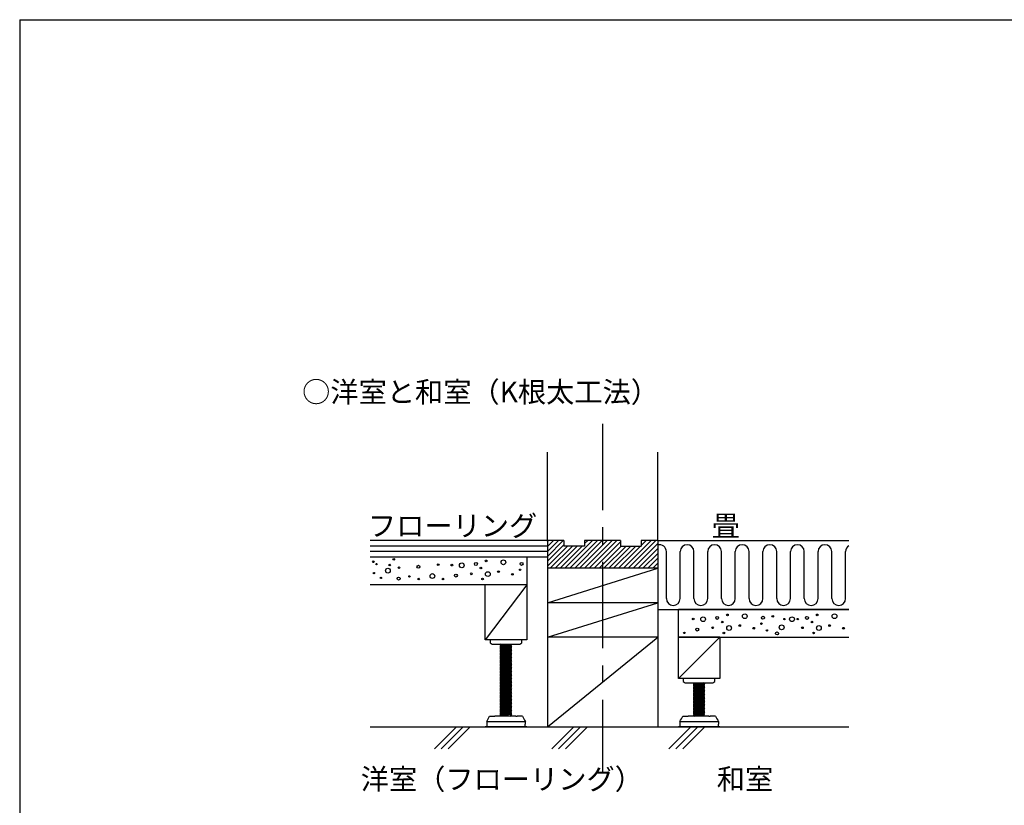
# Model space of a CAD drawing. Extents: x 11 to 286, y 8 to 200.
# Drawn here: x 11 to 154, y 86 to 200 of the extents above; entities that cross this region are included whole.
import ezdxf

# ---------------------------------------------------------------- set-up
doc = ezdxf.new("R2010")
doc.units = 0
doc.header["$MEASUREMENT"] = 0
doc.linetypes.add('CENTER2', pattern=[20, 12.5, -2.5, 2.5, -2.5])
for name, color, linetype in [('_1-0_中心線', 7, 'CONTINUOUS'), ('_1-2_太線１', 7, 'CONTINUOUS'), ('_F-3_太線２', 7, 'CONTINUOUS')]:
    doc.layers.add(name, color=color, linetype=linetype)
doc.styles.get("Standard").update_dxf_attribs({"font": 'txt', "bigfont": 'bigfont.shx'})

msp = doc.modelspace()

# ---------------------------------------------------------------- linework, layer by layer
at = {"layer": '_1-0_中心線', "color": 7, "linetype": 'CENTER2'}
msp.add_line((95.49, 141.49), (95.49, 91.09), dxfattribs=at)
at = {"layer": '_1-2_太線１', "color": 7, "linetype": 'Continuous'}
for p, q in [((87.49, 124.57), (87.49, 137.4)), ((103.49, 124.57), (103.49, 137.4)), ((87.49, 124.57), (61.77, 124.57)), ((87.49, 124.57), (87.49, 122.17)), ((87.49, 124.57), (87.49, 97.57)), ((89.89, 124.57), (87.49, 124.57)), ((87.49, 124.4), (87.67, 124.57)), ((87.49, 123.69), (88.38, 124.57)), ((87.49, 122.98), (89.08, 124.57)), ((87.49, 122.27), (89.79, 124.57)), ((89.89, 124.57), (89.89, 123.77)), ((90.03, 120.57), (94.03, 124.57)), ((90.74, 120.57), (94.74, 124.57)), ((91.45, 120.57), (95.45, 124.57)), ((92.15, 120.57), (96.15, 124.57)), ((92.86, 120.57), (96.86, 124.57)), ((98.09, 124.57), (92.89, 124.57)), ((92.89, 124.57), (92.89, 123.77)), ((92.89, 124.14), (93.33, 124.57)), ((93.57, 120.57), (97.57, 124.57)), ((94.28, 120.57), (98.09, 124.39)), ((98.09, 124.57), (98.09, 123.77)), ((98.52, 120.57), (102.52, 124.57)), ((99.22, 120.57), (103.22, 124.57)), ((103.49, 124.57), (101.09, 124.57)), ((101.09, 124.57), (101.09, 123.77)), ((101.09, 124.56), (101.1, 124.57)), ((101.09, 123.85), (101.81, 124.57)), ((103.49, 124.57), (131.2, 124.57)), ((103.49, 124.57), (103.49, 114.57)), ((103.49, 124.57), (103.49, 97.57)), ((87.49, 123.77), (61.77, 123.77)), ((87.49, 122.97), (61.77, 122.97)), ((87.49, 121.57), (89.89, 123.97)), ((87.49, 120.86), (90.4, 123.77)), ((87.91, 120.57), (91.11, 123.77)), ((88.62, 120.57), (91.82, 123.77)), ((89.33, 120.57), (92.53, 123.77)), ((92.89, 123.77), (89.89, 123.77)), ((94.98, 120.57), (98.18, 123.77)), ((95.69, 120.57), (98.89, 123.77)), ((96.4, 120.57), (99.6, 123.77)), ((97.1, 120.57), (100.3, 123.77)), ((97.81, 120.57), (101.01, 123.77)), ((98.09, 123.77), (101.09, 123.77)), ((99.93, 120.57), (103.49, 124.13)), ((100.64, 120.57), (103.49, 123.42)), ((104.74, 116.17), (104.74, 122.97)), ((106.74, 116.17), (106.74, 122.97)), ((108.74, 116.17), (108.74, 122.97)), ((110.74, 116.17), (110.74, 122.97)), ((112.74, 116.17), (112.74, 122.97)), ((114.74, 116.17), (114.74, 122.97)), ((116.74, 116.17), (116.74, 122.97)), ((118.74, 116.17), (118.74, 122.97)), ((120.74, 116.17), (120.74, 122.97)), ((122.74, 116.17), (122.74, 122.97)), ((124.74, 116.17), (124.74, 122.97)), ((126.74, 116.17), (126.74, 122.97)), ((128.74, 116.17), (128.74, 122.97)), ((130.74, 116.17), (130.74, 122.97)), ((87.49, 122.17), (61.77, 122.17)), ((84.49, 122.17), (61.77, 122.17)), ((84.49, 122.17), (84.49, 118.17)), ((101.35, 120.57), (103.49, 122.72)), ((102.05, 120.57), (103.49, 122.01)), ((87.49, 115.57), (103.49, 120.57)), ((103.49, 120.57), (87.49, 120.57)), ((102.76, 120.57), (103.49, 121.3)), ((103.47, 120.57), (103.49, 120.6)), ((84.49, 118.17), (61.77, 118.17)), ((84.49, 118.17), (78.49, 110.17)), ((78.49, 110.17), (78.49, 118.17)), ((84.49, 118.17), (78.49, 118.17)), ((84.49, 118.17), (84.49, 110.17)), ((87.49, 110.57), (103.49, 115.57)), ((103.49, 115.57), (87.49, 115.57)), ((103.49, 114.57), (131.2, 114.57)), ((131.2, 114.57), (106.49, 114.57)), ((106.49, 110.57), (106.49, 114.57)), ((84.49, 110.17), (78.49, 110.17)), ((79.19, 110.17), (79.19, 109.77)), ((83.79, 109.77), (83.79, 110.17)), ((87.49, 97.57), (103.49, 110.57)), ((103.49, 110.57), (87.49, 110.57)), ((106.49, 110.57), (131.2, 110.57)), ((112.49, 110.57), (106.49, 110.57)), ((106.49, 104.57), (106.49, 110.57)), ((112.49, 110.57), (106.49, 104.57)), ((112.49, 110.57), (112.49, 104.57)), ((79.19, 109.77), (79.49, 109.57)), ((79.49, 109.57), (83.49, 109.57)), ((80.66, 109.55), (80.71, 109.57)), ((80.79, 109.49), (80.66, 109.55)), ((80.66, 109.39), (80.79, 109.45)), ((80.79, 109.33), (80.66, 109.39)), ((80.66, 109.23), (80.79, 109.29)), ((80.79, 109.17), (80.66, 109.23)), ((80.66, 109.07), (80.79, 109.13)), ((80.79, 109.01), (80.66, 109.07)), ((80.66, 108.91), (80.79, 108.97)), ((80.79, 108.85), (80.66, 108.91)), ((80.66, 108.75), (80.79, 108.81)), ((80.79, 108.69), (80.66, 108.75)), ((80.66, 108.59), (80.79, 108.65)), ((80.79, 108.53), (80.66, 108.59)), ((80.79, 109.49), (81.42, 109.57)), ((80.79, 109.45), (81.73, 109.57)), ((80.79, 109.33), (82.19, 109.51)), ((80.79, 109.45), (80.79, 109.49)), ((80.79, 109.29), (82.19, 109.47)), ((80.79, 109.17), (82.19, 109.35)), ((80.79, 109.29), (80.79, 109.33)), ((80.79, 109.13), (82.19, 109.31)), ((80.79, 109.01), (82.19, 109.19)), ((80.79, 109.13), (80.79, 109.17)), ((80.79, 108.97), (82.19, 109.15)), ((80.79, 108.85), (82.19, 109.03)), ((80.79, 108.97), (80.79, 109.01)), ((80.79, 108.81), (82.19, 108.99)), ((80.79, 108.69), (82.19, 108.87)), ((80.79, 108.81), (80.79, 108.85)), ((80.79, 108.65), (82.19, 108.83)), ((80.79, 108.53), (82.19, 108.71)), ((80.79, 108.65), (80.79, 108.69)), ((80.79, 108.49), (82.19, 108.67)), ((80.79, 108.37), (82.19, 108.55)), ((80.79, 108.49), (80.79, 108.53)), ((82.19, 109.51), (82.32, 109.57)), ((82.19, 109.47), (82.19, 109.51)), ((82.32, 109.41), (82.19, 109.47)), ((82.19, 109.35), (82.32, 109.41)), ((82.19, 109.31), (82.19, 109.35)), ((82.32, 109.25), (82.19, 109.31)), ((82.19, 109.19), (82.32, 109.25)), ((82.19, 109.15), (82.19, 109.19)), ((82.32, 109.09), (82.19, 109.15)), ((82.19, 109.03), (82.32, 109.09)), ((82.19, 108.99), (82.19, 109.03)), ((82.32, 108.93), (82.19, 108.99)), ((82.19, 108.87), (82.32, 108.93)), ((82.19, 108.83), (82.19, 108.87)), ((82.32, 108.77), (82.19, 108.83)), ((82.19, 108.71), (82.32, 108.77)), ((82.19, 108.67), (82.19, 108.71)), ((82.32, 108.61), (82.19, 108.67)), ((82.19, 108.55), (82.32, 108.61)), ((82.19, 108.51), (82.19, 108.55)), ((83.49, 109.57), (83.79, 109.77)), ((80.66, 108.43), (80.79, 108.49)), ((80.79, 108.37), (80.66, 108.43)), ((80.66, 108.27), (80.79, 108.33)), ((80.79, 108.21), (80.66, 108.27)), ((80.66, 108.11), (80.79, 108.17)), ((80.79, 108.05), (80.66, 108.11)), ((80.66, 107.95), (80.79, 108.01)), ((80.79, 107.89), (80.66, 107.95)), ((80.66, 107.79), (80.79, 107.85)), ((80.79, 107.73), (80.66, 107.79)), ((80.66, 107.63), (80.79, 107.69)), ((80.79, 107.57), (80.66, 107.63)), ((80.66, 107.47), (80.79, 107.53)), ((80.79, 107.41), (80.66, 107.47)), ((80.66, 107.31), (80.79, 107.37)), ((80.79, 107.25), (80.66, 107.31)), ((80.66, 107.15), (80.79, 107.21)), ((80.79, 107.09), (80.66, 107.15)), ((80.79, 108.33), (82.19, 108.51)), ((80.79, 108.21), (82.19, 108.39)), ((80.79, 108.33), (80.79, 108.37)), ((80.79, 108.17), (82.19, 108.35)), ((80.79, 108.05), (82.19, 108.23)), ((80.79, 108.17), (80.79, 108.21)), ((80.79, 108.01), (82.19, 108.19)), ((80.79, 107.89), (82.19, 108.07)), ((80.79, 108.01), (80.79, 108.05)), ((80.79, 107.85), (82.19, 108.03)), ((80.79, 107.73), (82.19, 107.91)), ((80.79, 107.85), (80.79, 107.89)), ((80.79, 107.69), (82.19, 107.87)), ((80.79, 107.57), (82.19, 107.75)), ((80.79, 107.69), (80.79, 107.73)), ((80.79, 107.53), (82.19, 107.71)), ((80.79, 107.41), (82.19, 107.59)), ((80.79, 107.53), (80.79, 107.57)), ((80.79, 107.37), (82.19, 107.55)), ((80.79, 107.25), (82.19, 107.43)), ((80.79, 107.37), (80.79, 107.41)), ((80.79, 107.21), (82.19, 107.39)), ((80.79, 107.09), (82.19, 107.27)), ((80.79, 107.21), (80.79, 107.25)), ((80.79, 107.05), (82.19, 107.23)), ((80.79, 106.93), (82.19, 107.11)), ((80.79, 107.05), (80.79, 107.09)), ((82.32, 108.45), (82.19, 108.51)), ((82.19, 108.39), (82.32, 108.45)), ((82.19, 108.35), (82.19, 108.39)), ((82.32, 108.29), (82.19, 108.35)), ((82.19, 108.23), (82.32, 108.29)), ((82.19, 108.19), (82.19, 108.23)), ((82.32, 108.13), (82.19, 108.19)), ((82.19, 108.07), (82.32, 108.13)), ((82.19, 108.03), (82.19, 108.07)), ((82.32, 107.97), (82.19, 108.03)), ((82.19, 107.91), (82.32, 107.97)), ((82.19, 107.87), (82.19, 107.91)), ((82.32, 107.81), (82.19, 107.87)), ((82.19, 107.75), (82.32, 107.81)), ((82.19, 107.71), (82.19, 107.75)), ((82.32, 107.65), (82.19, 107.71)), ((82.19, 107.59), (82.32, 107.65)), ((82.19, 107.55), (82.19, 107.59)), ((82.32, 107.49), (82.19, 107.55)), ((82.19, 107.43), (82.32, 107.49)), ((82.19, 107.39), (82.19, 107.43)), ((82.32, 107.33), (82.19, 107.39)), ((82.19, 107.27), (82.32, 107.33)), ((82.19, 107.23), (82.19, 107.27)), ((82.32, 107.17), (82.19, 107.23)), ((82.19, 107.11), (82.32, 107.17)), ((82.19, 107.07), (82.19, 107.11)), ((80.66, 106.99), (80.79, 107.05)), ((80.79, 106.93), (80.66, 106.99)), ((80.66, 106.83), (80.79, 106.89)), ((80.79, 106.77), (80.66, 106.83)), ((80.66, 106.67), (80.79, 106.73)), ((80.79, 106.61), (80.66, 106.67)), ((80.66, 106.51), (80.79, 106.57)), ((80.79, 106.45), (80.66, 106.51)), ((80.66, 106.35), (80.79, 106.41)), ((80.79, 106.29), (80.66, 106.35)), ((80.66, 106.19), (80.79, 106.25)), ((80.79, 106.13), (80.66, 106.19)), ((80.66, 106.03), (80.79, 106.09)), ((80.79, 105.97), (80.66, 106.03)), ((80.66, 105.87), (80.79, 105.93)), ((80.79, 105.81), (80.66, 105.87)), ((80.66, 105.71), (80.79, 105.77)), ((80.79, 105.65), (80.66, 105.71)), ((80.79, 106.89), (82.19, 107.07)), ((80.79, 106.77), (82.19, 106.95)), ((80.79, 106.89), (80.79, 106.93)), ((80.79, 106.73), (82.19, 106.91)), ((80.79, 106.61), (82.19, 106.79)), ((80.79, 106.73), (80.79, 106.77)), ((80.79, 106.57), (82.19, 106.75)), ((80.79, 106.45), (82.19, 106.63)), ((80.79, 106.57), (80.79, 106.61)), ((80.79, 106.41), (82.19, 106.59)), ((80.79, 106.29), (82.19, 106.47)), ((80.79, 106.41), (80.79, 106.45)), ((80.79, 106.25), (82.19, 106.43)), ((80.79, 106.13), (82.19, 106.31)), ((80.79, 106.25), (80.79, 106.29)), ((80.79, 106.09), (82.19, 106.27)), ((80.79, 105.97), (82.19, 106.15)), ((80.79, 106.09), (80.79, 106.13)), ((80.79, 105.93), (82.19, 106.11)), ((80.79, 105.81), (82.19, 105.99)), ((80.79, 105.93), (80.79, 105.97)), ((80.79, 105.77), (82.19, 105.95)), ((80.79, 105.65), (82.19, 105.83)), ((80.79, 105.77), (80.79, 105.81)), ((80.79, 105.61), (82.19, 105.79)), ((80.79, 105.49), (82.19, 105.67)), ((82.32, 107.01), (82.19, 107.07)), ((82.19, 106.95), (82.32, 107.01)), ((82.19, 106.91), (82.19, 106.95)), ((82.32, 106.85), (82.19, 106.91)), ((82.19, 106.79), (82.32, 106.85)), ((82.19, 106.75), (82.19, 106.79)), ((82.32, 106.69), (82.19, 106.75)), ((82.19, 106.63), (82.32, 106.69)), ((82.19, 106.59), (82.19, 106.63)), ((82.32, 106.53), (82.19, 106.59)), ((82.19, 106.47), (82.32, 106.53)), ((82.19, 106.43), (82.19, 106.47)), ((82.32, 106.37), (82.19, 106.43)), ((82.19, 106.31), (82.32, 106.37)), ((82.19, 106.27), (82.19, 106.31)), ((82.32, 106.21), (82.19, 106.27)), ((82.19, 106.15), (82.32, 106.21)), ((82.19, 106.11), (82.19, 106.15)), ((82.32, 106.05), (82.19, 106.11)), ((82.19, 105.99), (82.32, 106.05)), ((82.19, 105.95), (82.19, 105.99)), ((82.32, 105.89), (82.19, 105.95)), ((82.19, 105.83), (82.32, 105.89)), ((82.19, 105.79), (82.19, 105.83)), ((82.32, 105.73), (82.19, 105.79)), ((82.19, 105.67), (82.32, 105.73)), ((82.19, 105.63), (82.19, 105.67)), ((80.66, 105.55), (80.79, 105.61)), ((80.79, 105.49), (80.66, 105.55)), ((80.66, 105.39), (80.79, 105.45)), ((80.79, 105.33), (80.66, 105.39)), ((80.66, 105.23), (80.79, 105.29)), ((80.79, 105.17), (80.66, 105.23)), ((80.66, 105.07), (80.79, 105.13)), ((80.79, 105.01), (80.66, 105.07)), ((80.66, 104.91), (80.79, 104.97)), ((80.79, 104.85), (80.66, 104.91)), ((80.66, 104.75), (80.79, 104.81)), ((80.79, 104.69), (80.66, 104.75)), ((80.66, 104.59), (80.79, 104.65)), ((80.79, 104.53), (80.66, 104.59)), ((80.66, 104.43), (80.79, 104.49)), ((80.79, 104.37), (80.66, 104.43)), ((80.66, 104.27), (80.79, 104.33)), ((80.79, 104.21), (80.66, 104.27)), ((80.79, 105.61), (80.79, 105.65)), ((80.79, 105.45), (82.19, 105.63)), ((80.79, 105.33), (82.19, 105.51)), ((80.79, 105.45), (80.79, 105.49)), ((80.79, 105.29), (82.19, 105.47)), ((80.79, 105.17), (82.19, 105.35)), ((80.79, 105.29), (80.79, 105.33)), ((80.79, 105.13), (82.19, 105.31)), ((80.79, 105.01), (82.19, 105.19)), ((80.79, 105.13), (80.79, 105.17)), ((80.79, 104.97), (82.19, 105.15)), ((80.79, 104.85), (82.19, 105.03)), ((80.79, 104.97), (80.79, 105.01)), ((80.79, 104.81), (82.19, 104.99)), ((80.79, 104.69), (82.19, 104.87)), ((80.79, 104.81), (80.79, 104.85)), ((80.79, 104.65), (82.19, 104.83)), ((80.79, 104.53), (82.19, 104.71)), ((80.79, 104.65), (80.79, 104.69)), ((80.79, 104.49), (82.19, 104.67)), ((80.79, 104.37), (82.19, 104.55)), ((80.79, 104.49), (80.79, 104.53)), ((80.79, 104.33), (82.19, 104.51)), ((80.79, 104.21), (82.19, 104.39)), ((80.79, 104.33), (80.79, 104.37)), ((80.79, 104.17), (82.19, 104.35)), ((82.32, 105.57), (82.19, 105.63)), ((82.19, 105.51), (82.32, 105.57)), ((82.19, 105.47), (82.19, 105.51)), ((82.32, 105.41), (82.19, 105.47)), ((82.19, 105.35), (82.32, 105.41)), ((82.19, 105.31), (82.19, 105.35)), ((82.32, 105.25), (82.19, 105.31)), ((82.19, 105.19), (82.32, 105.25)), ((82.19, 105.15), (82.19, 105.19)), ((82.32, 105.09), (82.19, 105.15)), ((82.19, 105.03), (82.32, 105.09)), ((82.19, 104.99), (82.19, 105.03)), ((82.32, 104.93), (82.19, 104.99)), ((82.19, 104.87), (82.32, 104.93)), ((82.19, 104.83), (82.19, 104.87)), ((82.32, 104.77), (82.19, 104.83)), ((82.19, 104.71), (82.32, 104.77)), ((82.19, 104.67), (82.19, 104.71)), ((82.32, 104.61), (82.19, 104.67)), ((82.19, 104.55), (82.32, 104.61)), ((82.19, 104.51), (82.19, 104.55)), ((82.32, 104.45), (82.19, 104.51)), ((82.19, 104.39), (82.32, 104.45)), ((82.19, 104.35), (82.19, 104.39)), ((82.32, 104.29), (82.19, 104.35)), ((82.19, 104.23), (82.32, 104.29)), ((112.49, 104.57), (106.49, 104.57)), ((107.19, 104.57), (107.19, 104.17)), ((111.79, 104.17), (111.79, 104.57)), ((80.66, 104.11), (80.79, 104.17)), ((80.79, 104.05), (80.66, 104.11)), ((80.66, 103.95), (80.79, 104.01)), ((80.79, 103.89), (80.66, 103.95)), ((80.66, 103.79), (80.79, 103.85)), ((80.79, 103.73), (80.66, 103.79)), ((80.66, 103.63), (80.79, 103.69)), ((80.79, 103.57), (80.66, 103.63)), ((80.66, 103.47), (80.79, 103.53)), ((80.79, 103.41), (80.66, 103.47)), ((80.66, 103.31), (80.79, 103.37)), ((80.79, 103.25), (80.66, 103.31)), ((80.66, 103.15), (80.79, 103.21)), ((80.79, 103.09), (80.66, 103.15)), ((80.66, 102.99), (80.79, 103.05)), ((80.79, 102.93), (80.66, 102.99)), ((80.66, 102.83), (80.79, 102.89)), ((80.79, 102.77), (80.66, 102.83)), ((80.79, 104.05), (82.19, 104.23)), ((80.79, 104.17), (80.79, 104.21)), ((80.79, 104.01), (82.19, 104.19)), ((80.79, 103.89), (82.19, 104.07)), ((80.79, 104.01), (80.79, 104.05)), ((80.79, 103.85), (82.19, 104.03)), ((80.79, 103.73), (82.19, 103.91)), ((80.79, 103.85), (80.79, 103.89)), ((80.79, 103.69), (82.19, 103.87)), ((80.79, 103.57), (82.19, 103.75)), ((80.79, 103.69), (80.79, 103.73)), ((80.79, 103.53), (82.19, 103.71)), ((80.79, 103.41), (82.19, 103.59)), ((80.79, 103.53), (80.79, 103.57)), ((80.79, 103.37), (82.19, 103.55)), ((80.79, 103.25), (82.19, 103.43)), ((80.79, 103.37), (80.79, 103.41)), ((80.79, 103.21), (82.19, 103.39)), ((80.79, 103.09), (82.19, 103.27)), ((80.79, 103.21), (80.79, 103.25)), ((80.79, 103.05), (82.19, 103.23)), ((80.79, 102.93), (82.19, 103.11)), ((80.79, 103.05), (80.79, 103.09)), ((80.79, 102.89), (82.19, 103.07)), ((80.79, 102.77), (82.19, 102.95)), ((80.79, 102.89), (80.79, 102.93)), ((80.79, 102.73), (82.19, 102.91)), ((82.19, 104.19), (82.19, 104.23)), ((82.32, 104.13), (82.19, 104.19)), ((82.19, 104.07), (82.32, 104.13)), ((82.19, 104.03), (82.19, 104.07)), ((82.32, 103.97), (82.19, 104.03)), ((82.19, 103.91), (82.32, 103.97)), ((82.19, 103.87), (82.19, 103.91)), ((82.32, 103.81), (82.19, 103.87)), ((82.19, 103.75), (82.32, 103.81)), ((82.19, 103.71), (82.19, 103.75)), ((82.32, 103.65), (82.19, 103.71)), ((82.19, 103.59), (82.32, 103.65)), ((82.19, 103.55), (82.19, 103.59)), ((82.32, 103.49), (82.19, 103.55)), ((82.19, 103.43), (82.32, 103.49)), ((82.19, 103.39), (82.19, 103.43)), ((82.32, 103.33), (82.19, 103.39)), ((82.19, 103.27), (82.32, 103.33)), ((82.19, 103.23), (82.19, 103.27)), ((82.32, 103.17), (82.19, 103.23)), ((82.19, 103.11), (82.32, 103.17)), ((82.19, 103.07), (82.19, 103.11)), ((82.32, 103.01), (82.19, 103.07)), ((82.19, 102.95), (82.32, 103.01)), ((82.19, 102.91), (82.19, 102.95)), ((82.32, 102.85), (82.19, 102.91)), ((82.19, 102.79), (82.32, 102.85)), ((107.19, 104.17), (107.49, 103.97)), ((107.49, 103.97), (111.49, 103.97)), ((108.66, 103.87), (108.79, 103.93)), ((108.79, 103.81), (108.66, 103.87)), ((108.66, 103.71), (108.79, 103.77)), ((108.79, 103.65), (108.66, 103.71)), ((108.66, 103.55), (108.79, 103.61)), ((108.79, 103.49), (108.66, 103.55)), ((108.66, 103.39), (108.79, 103.45)), ((108.79, 103.33), (108.66, 103.39)), ((108.66, 103.23), (108.79, 103.29)), ((108.79, 103.17), (108.66, 103.23)), ((108.66, 103.07), (108.79, 103.13)), ((108.79, 103.01), (108.66, 103.07)), ((108.66, 102.91), (108.79, 102.97)), ((108.79, 102.85), (108.66, 102.91)), ((108.66, 102.75), (108.79, 102.81)), ((108.79, 103.93), (108.79, 103.97)), ((108.79, 103.81), (110.04, 103.97)), ((108.79, 103.93), (109.11, 103.97)), ((108.79, 103.77), (110.19, 103.95)), ((108.79, 103.65), (110.19, 103.83)), ((108.79, 103.77), (108.79, 103.81)), ((108.79, 103.61), (110.19, 103.79)), ((108.79, 103.49), (110.19, 103.67)), ((108.79, 103.61), (108.79, 103.65)), ((108.79, 103.45), (110.19, 103.63)), ((108.79, 103.33), (110.19, 103.51)), ((108.79, 103.45), (108.79, 103.49)), ((108.79, 103.29), (110.19, 103.47)), ((108.79, 103.17), (110.19, 103.35)), ((108.79, 103.29), (108.79, 103.33)), ((108.79, 103.13), (110.19, 103.31)), ((108.79, 103.01), (110.19, 103.19)), ((108.79, 103.13), (108.79, 103.17)), ((108.79, 102.97), (110.19, 103.15)), ((108.79, 102.85), (110.19, 103.03)), ((108.79, 102.97), (108.79, 103.01)), ((108.79, 102.81), (110.19, 102.99)), ((108.79, 102.69), (110.19, 102.87)), ((108.79, 102.81), (108.79, 102.85)), ((108.79, 102.65), (110.19, 102.83)), ((110.19, 103.95), (110.19, 103.97)), ((110.32, 103.89), (110.19, 103.95)), ((110.19, 103.83), (110.32, 103.89)), ((110.19, 103.79), (110.19, 103.83)), ((110.32, 103.73), (110.19, 103.79)), ((110.19, 103.67), (110.32, 103.73)), ((110.19, 103.63), (110.19, 103.67)), ((110.32, 103.57), (110.19, 103.63)), ((110.19, 103.51), (110.32, 103.57)), ((110.19, 103.47), (110.19, 103.51)), ((110.32, 103.41), (110.19, 103.47)), ((110.19, 103.35), (110.32, 103.41)), ((110.19, 103.31), (110.19, 103.35)), ((110.32, 103.25), (110.19, 103.31)), ((110.19, 103.19), (110.32, 103.25)), ((110.19, 103.15), (110.19, 103.19)), ((110.32, 103.09), (110.19, 103.15)), ((110.19, 103.03), (110.32, 103.09)), ((110.19, 102.99), (110.19, 103.03)), ((110.32, 102.93), (110.19, 102.99)), ((110.19, 102.87), (110.32, 102.93)), ((110.19, 102.83), (110.19, 102.87)), ((110.32, 102.77), (110.19, 102.83)), ((111.49, 103.97), (111.79, 104.17)), ((80.66, 102.67), (80.79, 102.73)), ((80.79, 102.61), (80.66, 102.67)), ((80.66, 102.51), (80.79, 102.57)), ((80.79, 102.45), (80.66, 102.51)), ((80.66, 102.35), (80.79, 102.41)), ((80.79, 102.29), (80.66, 102.35)), ((80.66, 102.19), (80.79, 102.25)), ((80.79, 102.13), (80.66, 102.19)), ((80.66, 102.03), (80.79, 102.09)), ((80.79, 101.97), (80.66, 102.03)), ((80.66, 101.87), (80.79, 101.93)), ((80.79, 101.81), (80.66, 101.87)), ((80.66, 101.71), (80.79, 101.77)), ((80.79, 101.65), (80.66, 101.71)), ((80.66, 101.55), (80.79, 101.61)), ((80.79, 101.49), (80.66, 101.55)), ((80.66, 101.39), (80.79, 101.45)), ((80.79, 101.33), (80.66, 101.39)), ((80.79, 102.61), (82.19, 102.79)), ((80.79, 102.73), (80.79, 102.77)), ((80.79, 102.57), (82.19, 102.75)), ((80.79, 102.45), (82.19, 102.63)), ((80.79, 102.57), (80.79, 102.61)), ((80.79, 102.41), (82.19, 102.59)), ((80.79, 102.29), (82.19, 102.47)), ((80.79, 102.41), (80.79, 102.45)), ((80.79, 102.25), (82.19, 102.43)), ((80.79, 102.13), (82.19, 102.31)), ((80.79, 102.25), (80.79, 102.29)), ((80.79, 102.09), (82.19, 102.27)), ((80.79, 101.97), (82.19, 102.15)), ((80.79, 102.09), (80.79, 102.13)), ((80.79, 101.93), (82.19, 102.11)), ((80.79, 101.81), (82.19, 101.99)), ((80.79, 101.93), (80.79, 101.97)), ((80.79, 101.77), (82.19, 101.95)), ((80.79, 101.65), (82.19, 101.83)), ((80.79, 101.77), (80.79, 101.81)), ((80.79, 101.61), (82.19, 101.79)), ((80.79, 101.49), (82.19, 101.67)), ((80.79, 101.61), (80.79, 101.65)), ((80.79, 101.45), (82.19, 101.63)), ((80.79, 101.33), (82.19, 101.51)), ((80.79, 101.45), (80.79, 101.49)), ((80.79, 101.29), (82.19, 101.47)), ((82.19, 102.75), (82.19, 102.79)), ((82.32, 102.69), (82.19, 102.75)), ((82.19, 102.63), (82.32, 102.69)), ((82.19, 102.59), (82.19, 102.63)), ((82.32, 102.53), (82.19, 102.59)), ((82.19, 102.47), (82.32, 102.53)), ((82.19, 102.43), (82.19, 102.47)), ((82.32, 102.37), (82.19, 102.43)), ((82.19, 102.31), (82.32, 102.37)), ((82.19, 102.27), (82.19, 102.31)), ((82.32, 102.21), (82.19, 102.27)), ((82.19, 102.15), (82.32, 102.21)), ((82.19, 102.11), (82.19, 102.15)), ((82.32, 102.05), (82.19, 102.11)), ((82.19, 101.99), (82.32, 102.05)), ((82.19, 101.95), (82.19, 101.99)), ((82.32, 101.89), (82.19, 101.95)), ((82.19, 101.83), (82.32, 101.89)), ((82.19, 101.79), (82.19, 101.83)), ((82.32, 101.73), (82.19, 101.79)), ((82.19, 101.67), (82.32, 101.73)), ((82.19, 101.63), (82.19, 101.67)), ((82.32, 101.57), (82.19, 101.63)), ((82.19, 101.51), (82.32, 101.57)), ((82.19, 101.47), (82.19, 101.51)), ((82.32, 101.41), (82.19, 101.47)), ((82.19, 101.35), (82.32, 101.41)), ((108.79, 102.69), (108.66, 102.75)), ((108.66, 102.59), (108.79, 102.65)), ((108.79, 102.53), (108.66, 102.59)), ((108.66, 102.43), (108.79, 102.49)), ((108.79, 102.37), (108.66, 102.43)), ((108.66, 102.27), (108.79, 102.33)), ((108.79, 102.21), (108.66, 102.27)), ((108.66, 102.11), (108.79, 102.17)), ((108.79, 102.05), (108.66, 102.11)), ((108.66, 101.95), (108.79, 102.01)), ((108.79, 101.89), (108.66, 101.95)), ((108.66, 101.79), (108.79, 101.85)), ((108.79, 101.73), (108.66, 101.79)), ((108.66, 101.63), (108.79, 101.69)), ((108.79, 101.57), (108.66, 101.63)), ((108.66, 101.47), (108.79, 101.53)), ((108.79, 101.41), (108.66, 101.47)), ((108.79, 102.53), (110.19, 102.71)), ((108.79, 102.65), (108.79, 102.69)), ((108.79, 102.49), (110.19, 102.67)), ((108.79, 102.37), (110.19, 102.55)), ((108.79, 102.49), (108.79, 102.53)), ((108.79, 102.33), (110.19, 102.51)), ((108.79, 102.21), (110.19, 102.39)), ((108.79, 102.33), (108.79, 102.37)), ((108.79, 102.17), (110.19, 102.35)), ((108.79, 102.05), (110.19, 102.23)), ((108.79, 102.17), (108.79, 102.21)), ((108.79, 102.01), (110.19, 102.19)), ((108.79, 101.89), (110.19, 102.07)), ((108.79, 102.01), (108.79, 102.05)), ((108.79, 101.85), (110.19, 102.03)), ((108.79, 101.73), (110.19, 101.91)), ((108.79, 101.85), (108.79, 101.89)), ((108.79, 101.69), (110.19, 101.87)), ((108.79, 101.57), (110.19, 101.75)), ((108.79, 101.69), (108.79, 101.73)), ((108.79, 101.53), (110.19, 101.71)), ((108.79, 101.41), (110.19, 101.59)), ((108.79, 101.53), (108.79, 101.57)), ((108.79, 101.37), (110.19, 101.55)), ((108.79, 101.25), (110.19, 101.43)), ((108.79, 101.25), (110.19, 101.43)), ((108.79, 101.37), (108.79, 101.41)), ((108.79, 101.21), (110.19, 101.39)), ((108.79, 101.21), (110.19, 101.39)), ((110.19, 102.71), (110.32, 102.77)), ((110.19, 102.67), (110.19, 102.71)), ((110.32, 102.61), (110.19, 102.67)), ((110.19, 102.55), (110.32, 102.61)), ((110.19, 102.51), (110.19, 102.55)), ((110.32, 102.45), (110.19, 102.51)), ((110.19, 102.39), (110.32, 102.45)), ((110.19, 102.35), (110.19, 102.39)), ((110.32, 102.29), (110.19, 102.35)), ((110.19, 102.23), (110.32, 102.29)), ((110.19, 102.19), (110.19, 102.23)), ((110.32, 102.13), (110.19, 102.19)), ((110.19, 102.07), (110.32, 102.13)), ((110.19, 102.03), (110.19, 102.07)), ((110.32, 101.97), (110.19, 102.03)), ((110.19, 101.91), (110.32, 101.97)), ((110.19, 101.87), (110.19, 101.91)), ((110.32, 101.81), (110.19, 101.87)), ((110.19, 101.75), (110.32, 101.81)), ((110.19, 101.71), (110.19, 101.75)), ((110.32, 101.65), (110.19, 101.71)), ((110.19, 101.59), (110.32, 101.65)), ((110.19, 101.55), (110.19, 101.59)), ((110.32, 101.49), (110.19, 101.55)), ((110.19, 101.43), (110.32, 101.49)), ((110.19, 101.39), (110.19, 101.43)), ((110.32, 101.33), (110.19, 101.39)), ((80.66, 101.23), (80.79, 101.29)), ((80.79, 101.17), (80.66, 101.23)), ((80.66, 101.07), (80.79, 101.13)), ((80.79, 101.01), (80.66, 101.07)), ((80.66, 100.91), (80.79, 100.97)), ((80.79, 100.85), (80.66, 100.91)), ((80.66, 100.75), (80.79, 100.81)), ((80.79, 100.69), (80.66, 100.75)), ((80.66, 100.59), (80.79, 100.65)), ((80.79, 100.53), (80.66, 100.59)), ((80.66, 100.43), (80.79, 100.49)), ((80.79, 100.37), (80.66, 100.43)), ((80.66, 100.27), (80.79, 100.33)), ((80.79, 100.21), (80.66, 100.27)), ((80.66, 100.11), (80.79, 100.17)), ((80.79, 100.05), (80.66, 100.11)), ((80.66, 99.95), (80.79, 100.01)), ((80.66, 99.95), (80.79, 100.01)), ((80.79, 99.89), (80.66, 99.95)), ((80.79, 99.89), (80.66, 99.95)), ((80.79, 101.17), (82.19, 101.35)), ((80.79, 101.29), (80.79, 101.33)), ((80.79, 101.13), (82.19, 101.31)), ((80.79, 101.01), (82.19, 101.19)), ((80.79, 101.13), (80.79, 101.17)), ((80.79, 100.97), (82.19, 101.15)), ((80.79, 100.85), (82.19, 101.03)), ((80.79, 100.97), (80.79, 101.01)), ((80.79, 100.81), (82.19, 100.99)), ((80.79, 100.69), (82.19, 100.87)), ((80.79, 100.81), (80.79, 100.85)), ((80.79, 100.65), (82.19, 100.83)), ((80.79, 100.53), (82.19, 100.71)), ((80.79, 100.65), (80.79, 100.69)), ((80.79, 100.49), (82.19, 100.67)), ((80.79, 100.37), (82.19, 100.55)), ((80.79, 100.49), (80.79, 100.53)), ((80.79, 100.33), (82.19, 100.51)), ((80.79, 100.21), (82.19, 100.39)), ((80.79, 100.33), (80.79, 100.37)), ((80.79, 100.17), (82.19, 100.35)), ((80.79, 100.05), (82.19, 100.23)), ((80.79, 100.17), (80.79, 100.21)), ((80.79, 100.01), (82.19, 100.19)), ((80.79, 99.89), (82.19, 100.07)), ((80.79, 99.89), (82.19, 100.07)), ((80.79, 100.01), (80.79, 100.05)), ((80.79, 99.85), (82.19, 100.03)), ((80.79, 99.85), (82.19, 100.03)), ((82.19, 101.31), (82.19, 101.35)), ((82.32, 101.25), (82.19, 101.31)), ((82.19, 101.19), (82.32, 101.25)), ((82.19, 101.15), (82.19, 101.19)), ((82.32, 101.09), (82.19, 101.15)), ((82.19, 101.03), (82.32, 101.09)), ((82.19, 100.99), (82.19, 101.03)), ((82.32, 100.93), (82.19, 100.99)), ((82.19, 100.87), (82.32, 100.93)), ((82.19, 100.83), (82.19, 100.87)), ((82.32, 100.77), (82.19, 100.83)), ((82.19, 100.71), (82.32, 100.77)), ((82.19, 100.67), (82.19, 100.71)), ((82.32, 100.61), (82.19, 100.67)), ((82.19, 100.55), (82.32, 100.61)), ((82.19, 100.51), (82.19, 100.55)), ((82.32, 100.45), (82.19, 100.51)), ((82.19, 100.39), (82.32, 100.45)), ((82.19, 100.35), (82.19, 100.39)), ((82.32, 100.29), (82.19, 100.35)), ((82.19, 100.23), (82.32, 100.29)), ((82.19, 100.19), (82.19, 100.23)), ((82.32, 100.13), (82.19, 100.19)), ((82.19, 100.07), (82.32, 100.13)), ((82.19, 100.03), (82.19, 100.07)), ((82.32, 99.97), (82.19, 100.03)), ((82.19, 99.91), (82.32, 99.97)), ((82.19, 99.91), (82.32, 99.97)), ((108.66, 101.31), (108.79, 101.37)), ((108.79, 101.25), (108.66, 101.31)), ((108.79, 101.25), (108.66, 101.31)), ((108.66, 101.15), (108.79, 101.21)), ((108.66, 101.15), (108.79, 101.21)), ((108.79, 101.09), (108.66, 101.15)), ((108.79, 101.09), (108.66, 101.15)), ((108.66, 100.99), (108.79, 101.05)), ((108.66, 100.99), (108.79, 101.05)), ((108.79, 100.93), (108.66, 100.99)), ((108.79, 100.93), (108.66, 100.99)), ((108.66, 100.83), (108.79, 100.89)), ((108.79, 100.77), (108.66, 100.83)), ((108.79, 100.77), (108.66, 100.83)), ((108.66, 100.67), (108.79, 100.73)), ((108.66, 100.67), (108.79, 100.73)), ((108.79, 100.61), (108.66, 100.67)), ((108.79, 100.61), (108.66, 100.67)), ((108.66, 100.51), (108.79, 100.57)), ((108.66, 100.51), (108.79, 100.57)), ((108.79, 100.45), (108.66, 100.51)), ((108.79, 100.45), (108.66, 100.51)), ((108.66, 100.35), (108.79, 100.41)), ((108.66, 100.35), (108.79, 100.41)), ((108.79, 100.29), (108.66, 100.35)), ((108.79, 100.29), (108.66, 100.35)), ((108.66, 100.19), (108.79, 100.25)), ((108.66, 100.19), (108.79, 100.25)), ((108.79, 100.13), (108.66, 100.19)), ((108.79, 100.13), (108.66, 100.19)), ((108.66, 100.03), (108.79, 100.09)), ((108.66, 100.03), (108.79, 100.09)), ((108.79, 99.97), (108.66, 100.03)), ((108.79, 99.97), (108.66, 100.03)), ((108.79, 101.09), (110.19, 101.27)), ((108.79, 101.09), (110.19, 101.27)), ((108.79, 101.21), (108.79, 101.25)), ((108.79, 101.21), (108.79, 101.25)), ((108.79, 101.05), (110.19, 101.23)), ((108.79, 101.05), (110.19, 101.23)), ((108.79, 100.93), (110.19, 101.11)), ((108.79, 100.93), (110.19, 101.11)), ((108.79, 101.05), (108.79, 101.09)), ((108.79, 101.05), (108.79, 101.09)), ((108.79, 100.89), (110.19, 101.07)), ((108.79, 100.77), (110.19, 100.95)), ((108.79, 100.77), (110.19, 100.95)), ((108.79, 100.89), (108.79, 100.93)), ((108.79, 100.73), (110.19, 100.91)), ((108.79, 100.73), (110.19, 100.91)), ((108.79, 100.61), (110.19, 100.79)), ((108.79, 100.61), (110.19, 100.79)), ((108.79, 100.73), (108.79, 100.77)), ((108.79, 100.73), (108.79, 100.77)), ((108.79, 100.57), (110.19, 100.75)), ((108.79, 100.57), (110.19, 100.75)), ((108.79, 100.45), (110.19, 100.63)), ((108.79, 100.45), (110.19, 100.63)), ((108.79, 100.57), (108.79, 100.61)), ((108.79, 100.57), (108.79, 100.61)), ((108.79, 100.41), (110.19, 100.59)), ((108.79, 100.41), (110.19, 100.59)), ((108.79, 100.29), (110.19, 100.47)), ((108.79, 100.29), (110.19, 100.47)), ((108.79, 100.41), (108.79, 100.45)), ((108.79, 100.41), (108.79, 100.45)), ((108.79, 100.25), (110.19, 100.43)), ((108.79, 100.25), (110.19, 100.43)), ((108.79, 100.13), (110.19, 100.31)), ((108.79, 100.13), (110.19, 100.31)), ((108.79, 100.25), (108.79, 100.29)), ((108.79, 100.25), (108.79, 100.29)), ((108.79, 100.09), (110.19, 100.27)), ((108.79, 100.09), (110.19, 100.27)), ((108.79, 99.97), (110.19, 100.15)), ((108.79, 99.97), (110.19, 100.15)), ((108.79, 100.09), (108.79, 100.13)), ((108.79, 100.09), (108.79, 100.13)), ((108.79, 99.93), (110.19, 100.11)), ((108.79, 99.93), (110.19, 100.11)), ((108.79, 99.81), (110.19, 99.99)), ((108.79, 99.81), (110.19, 99.99)), ((108.79, 99.93), (108.79, 99.97)), ((108.79, 99.93), (108.79, 99.97)), ((108.79, 99.77), (110.19, 99.95)), ((108.79, 99.77), (110.19, 99.95)), ((110.19, 101.27), (110.32, 101.33)), ((110.19, 101.27), (110.32, 101.33)), ((110.19, 101.23), (110.19, 101.27)), ((110.19, 101.23), (110.19, 101.27)), ((110.32, 101.17), (110.19, 101.23)), ((110.32, 101.17), (110.19, 101.23)), ((110.19, 101.11), (110.32, 101.17)), ((110.19, 101.11), (110.32, 101.17)), ((110.19, 101.07), (110.19, 101.11)), ((110.19, 101.07), (110.19, 101.11)), ((110.32, 101.01), (110.19, 101.07)), ((110.32, 101.01), (110.19, 101.07)), ((110.19, 100.95), (110.32, 101.01)), ((110.19, 100.95), (110.32, 101.01)), ((110.19, 100.91), (110.19, 100.95)), ((110.32, 100.85), (110.19, 100.91)), ((110.19, 100.79), (110.32, 100.85)), ((110.19, 100.79), (110.32, 100.85)), ((110.19, 100.75), (110.19, 100.79)), ((110.19, 100.75), (110.19, 100.79)), ((110.32, 100.69), (110.19, 100.75)), ((110.32, 100.69), (110.19, 100.75)), ((110.19, 100.63), (110.32, 100.69)), ((110.19, 100.63), (110.32, 100.69)), ((110.19, 100.59), (110.19, 100.63)), ((110.19, 100.59), (110.19, 100.63)), ((110.32, 100.53), (110.19, 100.59)), ((110.32, 100.53), (110.19, 100.59)), ((110.19, 100.47), (110.32, 100.53)), ((110.19, 100.47), (110.32, 100.53)), ((110.19, 100.43), (110.19, 100.47)), ((110.19, 100.43), (110.19, 100.47)), ((110.32, 100.37), (110.19, 100.43)), ((110.32, 100.37), (110.19, 100.43)), ((110.19, 100.31), (110.32, 100.37)), ((110.19, 100.31), (110.32, 100.37)), ((110.19, 100.27), (110.19, 100.31)), ((110.19, 100.27), (110.19, 100.31)), ((110.32, 100.21), (110.19, 100.27)), ((110.32, 100.21), (110.19, 100.27)), ((110.19, 100.15), (110.32, 100.21)), ((110.19, 100.15), (110.32, 100.21)), ((110.19, 100.11), (110.19, 100.15)), ((110.19, 100.11), (110.19, 100.15)), ((110.32, 100.05), (110.19, 100.11)), ((110.32, 100.05), (110.19, 100.11)), ((110.19, 99.99), (110.32, 100.05)), ((110.19, 99.99), (110.32, 100.05)), ((110.19, 99.95), (110.19, 99.99)), ((110.19, 99.95), (110.19, 99.99)), ((110.32, 99.89), (110.19, 99.95)), ((110.32, 99.89), (110.19, 99.95)), ((79.11, 99.13), (79.89, 99.13)), ((80.09, 99.13), (79.89, 99.13)), ((82.89, 99.13), (80.09, 99.13)), ((80.66, 99.79), (80.79, 99.85)), ((80.66, 99.79), (80.79, 99.85)), ((80.79, 99.73), (80.66, 99.79)), ((80.79, 99.73), (80.66, 99.79)), ((80.66, 99.63), (80.79, 99.69)), ((80.66, 99.63), (80.79, 99.69)), ((80.79, 99.57), (80.66, 99.63)), ((80.79, 99.57), (80.66, 99.63)), ((80.66, 99.47), (80.79, 99.53)), ((80.66, 99.47), (80.79, 99.53)), ((80.79, 99.41), (80.66, 99.47)), ((80.79, 99.41), (80.66, 99.47)), ((80.66, 99.31), (80.79, 99.37)), ((80.79, 99.25), (80.66, 99.31)), ((80.66, 99.15), (80.79, 99.21)), ((80.79, 99.73), (82.19, 99.91)), ((80.79, 99.73), (82.19, 99.91)), ((80.79, 99.85), (80.79, 99.89)), ((80.79, 99.85), (80.79, 99.89)), ((80.79, 99.69), (82.19, 99.87)), ((80.79, 99.69), (82.19, 99.87)), ((80.79, 99.57), (82.19, 99.75)), ((80.79, 99.57), (82.19, 99.75)), ((80.79, 99.69), (80.79, 99.73)), ((80.79, 99.69), (80.79, 99.73)), ((80.79, 99.53), (82.19, 99.71)), ((80.79, 99.53), (82.19, 99.71)), ((80.79, 99.41), (82.19, 99.59)), ((80.79, 99.41), (82.19, 99.59)), ((80.79, 99.53), (80.79, 99.57)), ((80.79, 99.53), (80.79, 99.57)), ((80.79, 99.37), (82.19, 99.55)), ((80.79, 99.25), (82.19, 99.43)), ((80.79, 99.37), (80.79, 99.41)), ((80.79, 99.21), (82.19, 99.39)), ((80.79, 99.21), (80.79, 99.25)), ((81.11, 99.41), (82.19, 99.55)), ((82.04, 99.41), (82.19, 99.43)), ((82.19, 99.87), (82.19, 99.91)), ((82.19, 99.87), (82.19, 99.91)), ((82.32, 99.81), (82.19, 99.87)), ((82.32, 99.81), (82.19, 99.87)), ((82.19, 99.75), (82.32, 99.81)), ((82.19, 99.75), (82.32, 99.81)), ((82.19, 99.71), (82.19, 99.75)), ((82.19, 99.71), (82.19, 99.75)), ((82.32, 99.65), (82.19, 99.71)), ((82.32, 99.65), (82.19, 99.71)), ((82.19, 99.59), (82.32, 99.65)), ((82.19, 99.59), (82.32, 99.65)), ((82.19, 99.55), (82.19, 99.59)), ((82.19, 99.55), (82.19, 99.59)), ((82.32, 99.49), (82.19, 99.55)), ((82.32, 99.49), (82.19, 99.55)), ((82.19, 99.43), (82.32, 99.49)), ((82.19, 99.43), (82.32, 99.49)), ((82.19, 99.39), (82.19, 99.43)), ((82.19, 99.41), (82.19, 99.43)), ((82.32, 99.33), (82.19, 99.39)), ((82.19, 99.27), (82.32, 99.33)), ((82.19, 99.23), (82.19, 99.27)), ((82.32, 99.17), (82.19, 99.23)), ((82.19, 99.11), (82.32, 99.17)), ((82.89, 99.13), (83.09, 99.13)), ((83.88, 99.13), (83.09, 99.13)), ((107.11, 99.13), (107.89, 99.13)), ((108.09, 99.13), (107.89, 99.13)), ((110.89, 99.13), (108.09, 99.13)), ((108.66, 99.87), (108.79, 99.93)), ((108.66, 99.87), (108.79, 99.93)), ((108.79, 99.81), (108.66, 99.87)), ((108.79, 99.81), (108.66, 99.87)), ((108.66, 99.71), (108.79, 99.77)), ((108.66, 99.71), (108.79, 99.77)), ((108.79, 99.65), (108.66, 99.71)), ((108.66, 99.55), (108.79, 99.61)), ((108.79, 99.49), (108.66, 99.55)), ((108.66, 99.39), (108.79, 99.45)), ((108.79, 99.33), (108.66, 99.39)), ((108.66, 99.23), (108.79, 99.29)), ((108.79, 99.65), (110.19, 99.83)), ((108.79, 99.65), (110.19, 99.83)), ((108.79, 99.77), (108.79, 99.81)), ((108.79, 99.77), (108.79, 99.81)), ((108.79, 99.61), (110.19, 99.79)), ((108.79, 99.61), (110.19, 99.79)), ((108.79, 99.49), (110.19, 99.67)), ((108.79, 99.61), (108.79, 99.65)), ((108.79, 99.45), (110.19, 99.63)), ((108.79, 99.33), (110.19, 99.51)), ((108.79, 99.45), (108.79, 99.49)), ((108.79, 99.29), (110.19, 99.47)), ((108.79, 99.17), (110.19, 99.35)), ((108.79, 99.29), (108.79, 99.33)), ((108.79, 99.13), (110.19, 99.31)), ((110.19, 99.83), (110.32, 99.89)), ((110.19, 99.83), (110.32, 99.89)), ((110.19, 99.79), (110.19, 99.83)), ((110.19, 99.79), (110.19, 99.83)), ((110.32, 99.73), (110.19, 99.79)), ((110.32, 99.73), (110.19, 99.79)), ((110.19, 99.67), (110.32, 99.73)), ((110.19, 99.63), (110.19, 99.67)), ((110.32, 99.57), (110.19, 99.63)), ((110.19, 99.51), (110.32, 99.57)), ((110.19, 99.47), (110.19, 99.51)), ((110.32, 99.41), (110.19, 99.47)), ((110.19, 99.35), (110.32, 99.41)), ((110.19, 99.31), (110.19, 99.35)), ((110.32, 99.25), (110.19, 99.31)), ((110.89, 99.13), (111.09, 99.13)), ((111.88, 99.13), (111.09, 99.13)), ((61.77, 97.57), (131.2, 97.57)), ((74.29, 97.57), (71.1, 94.38)), ((72.1, 94.38), (75.29, 97.57)), ((73.1, 94.38), (76.29, 97.57)), ((78.49, 97.57), (84.49, 97.57)), ((84.49, 97.57), (78.49, 97.57)), ((78.69, 98.37), (84.29, 98.37)), ((78.69, 98.37), (78.69, 97.97)), ((78.69, 97.97), (78.69, 97.57)), ((78.69, 97.57), (84.29, 97.57)), ((84.29, 98.37), (84.29, 97.97)), ((84.29, 97.57), (84.29, 97.97)), ((91.3, 97.57), (88.11, 94.38)), ((89.11, 94.38), (92.3, 97.57)), ((90.11, 94.38), (93.3, 97.57)), ((108.3, 97.57), (105.12, 94.38)), ((106.12, 94.38), (109.3, 97.57)), ((112.49, 97.57), (106.49, 97.57)), ((106.69, 98.37), (112.29, 98.37)), ((106.69, 98.37), (106.69, 97.97)), ((106.69, 97.97), (106.69, 97.57)), ((107.12, 94.38), (110.3, 97.57)), ((112.29, 98.37), (112.29, 97.97)), ((112.29, 97.57), (112.29, 97.97))]:
    msp.add_line(p, q, dxfattribs=at)
for centre, radius in [((62.24, 121.5), 0.124), ((65.21, 121.85), 0.124), ((77.12, 121.18), 0.214), ((78.61, 121.62), 0.124), ((81.11, 121.42), 0.346), ((83.75, 121.19), 0.214), ((62.33, 119.86), 0.0998), ((62.71, 121.16), 0.0998), ((64.36, 120.21), 0.346), ((64.62, 121.03), 0.0998), ((65.98, 120.64), 0.114), ((68.79, 120.78), 0.214), ((71.66, 121.07), 0.124), ((73.64, 121.02), 0.124), ((75.07, 120.98), 0.346), ((77.85, 120.59), 0.124), ((78.85, 119.71), 0.346), ((80.4, 120.07), 0.124), ((83.53, 120.35), 0.0998), ((63.35, 119.16), 0.0998), ((65.92, 119.06), 0.214), ((67.48, 119.38), 0.0998), ((68.83, 119), 0.114), ((70.81, 119.43), 0.346), ((72.35, 119), 0.0998), ((74.22, 119.5), 0.214), ((76.46, 119.75), 0.124), ((78.09, 119), 0.124), ((82.42, 119.68), 0.124), ((108.64, 113.21), 0.124), ((110.07, 113.17), 0.346), ((112.11, 113.37), 0.214), ((112.85, 112.77), 0.124), ((113.6, 113.8), 0.124), ((116.11, 113.61), 0.346), ((118.75, 113.38), 0.214), ((120.17, 113.6), 0.124), ((121.86, 113.2), 0.0998), ((122.96, 113.17), 0.346), ((123.8, 113.2), 0.0998), ((125.13, 113.37), 0.214), ((125.86, 112.77), 0.124), ((126.62, 113.8), 0.124), ((129.12, 113.61), 0.346), ((109.22, 111.68), 0.214), ((111.46, 111.94), 0.124), ((113.84, 111.9), 0.346), ((115.39, 112.25), 0.124), ((117.42, 111.87), 0.124), ((118.53, 112.53), 0.0998), ((119.33, 111.55), 0.0998), ((121.46, 112), 0.346), ((124.47, 111.94), 0.124), ((126.86, 111.9), 0.346), ((128.41, 112.25), 0.124), ((130.43, 111.87), 0.124), ((107.35, 111.18), 0.0998), ((113.09, 111.18), 0.124), ((120.79, 111.11), 0.214), ((126.1, 111.18), 0.124)]:
    msp.add_circle(centre, radius, dxfattribs=at)
for centre, radius, start, end in [((103.74, 122.97), 1, 0, 104.3847), ((107.74, 122.97), 1, 0, 180), ((111.74, 122.97), 1, 0, 180), ((115.74, 122.97), 1, 0, 180), ((119.74, 122.97), 1, 0, 180), ((123.74, 122.97), 1, 0, 180), ((127.74, 122.97), 1, 0, 180), ((131.74, 122.97), 1, 122.8384, 180), ((105.74, 116.17), 1, 180, 0), ((109.74, 116.17), 1, 180, 0), ((113.74, 116.17), 1, 180, 0), ((117.74, 116.17), 1, 180, 0), ((121.74, 116.17), 1, 180, 0), ((125.74, 116.17), 1, 180, 0), ((129.74, 116.17), 1, 180, 0), ((73.65, 101.62), 6, 327.159, 335.4402), ((89.34, 101.62), 6, 204.5598, 212.841), ((101.65, 101.62), 6, 327.159, 335.4402), ((117.34, 101.62), 6, 204.5598, 212.841)]:
    msp.add_arc(centre, radius, start, end, dxfattribs=at)
at = {"layer": '_F-3_太線２', "color": 3, "linetype": 'Continuous'}
for q in [(285.97, 200.05), (10.97, 10.05)]:
    msp.add_line((10.97, 200.05), q, dxfattribs=at)

# ---------------------------------------------------------------- texts
at = {"layer": '_1-0_中心線', "color": 7}
msp.add_text('○洋室と和室（K根太工法）', height=3, rotation=359.9905, dxfattribs=at).set_placement((51.92, 144.61))
for s, p in [('フローリング', (61.46, 125.21)), ('畳', (111.33, 125.21)), ('洋室（フローリング）', (60.42, 88.5)), ('和室', (112.05, 88.5))]:
    msp.add_text(s, height=3, dxfattribs=at).set_placement(p)

doc.saveas('drawing.dxf')
